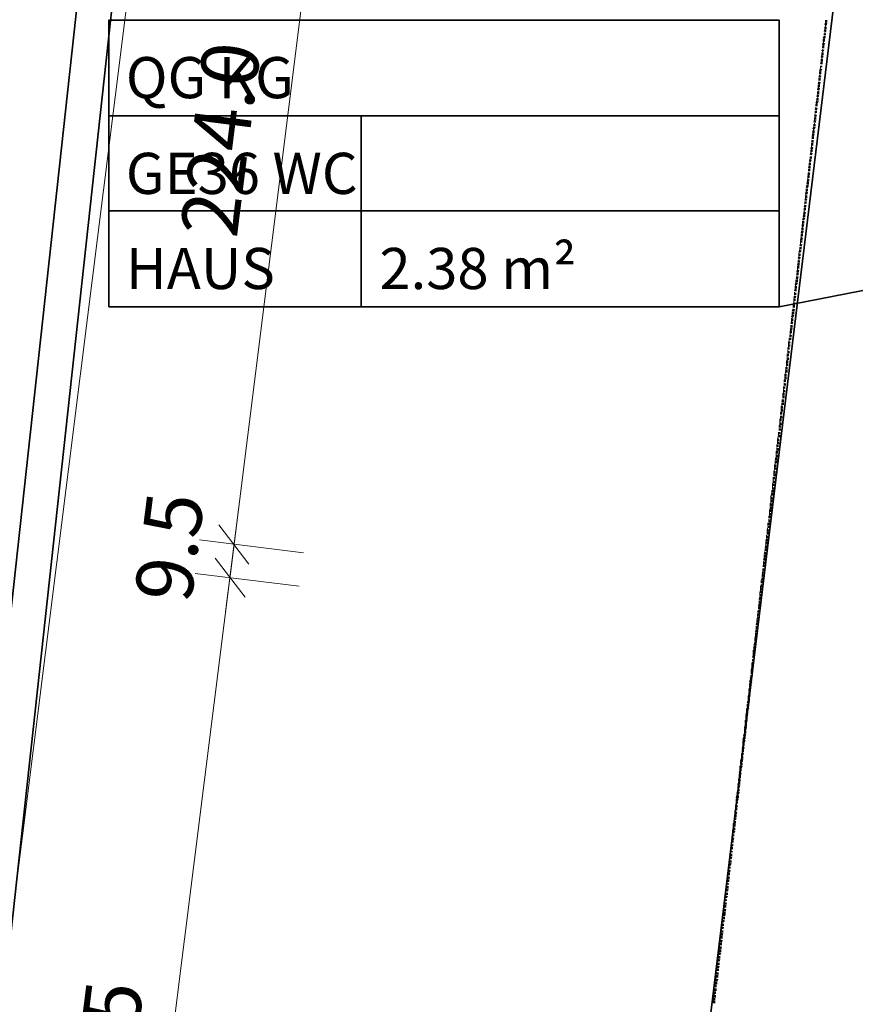
# Model space of a CAD drawing. Units: millimetres. Extents: x -59 to 303, y -98 to 293.
# Drawn here: x 288 to 290, y 286 to 288 of the extents above; entities that cross this region are included whole.
import ezdxf

# ---------------------------------------------------------------- set-up
doc = ezdxf.new("R2010")
doc.units = ezdxf.units.MM
doc.layers.add('PDF_Geometrie', color=7, linetype='Continuous', true_color=0xababab)
doc.layers.add('PDF_Text', color=7, linetype='Continuous', true_color=0xababab)
doc.styles.add('PDF Arial', font='arial.ttf')

msp = doc.modelspace()

# ---------------------------------------------------------------- linework, layer by layer
at = {"layer": 'PDF_Geometrie', "color": 5, "lineweight": 35}
msp.add_lwpolyline([(288.5641, 292.3969), (285.5125, 264.4452), (284.7891, 264.4669)], dxfattribs=at)
at = {"layer": 'PDF_Geometrie', "color": 1, "lineweight": 35}
msp.add_lwpolyline([(288.6425, 292.3886), (285.5841, 264.3652), (284.6925, 264.3902)], dxfattribs=at)
at = {"layer": 'PDF_Geometrie', "lineweight": 20}
for points in [[(288.5525, 290.8586), (286.7391, 276.4019)], [(288.6825, 288.7419), (288.4441, 286.8369)], [(289.7925, 288.0986), (289.7925, 288.0936)], [(289.7908, 288.0802), (289.7891, 288.0752)], [(289.7908, 288.0902), (289.7908, 288.0836)], [(289.7875, 288.0536), (289.7858, 288.0469)], [(289.7875, 288.0619), (289.7875, 288.0552)], [(289.7891, 288.0719), (289.7891, 288.0652)], [(289.7841, 288.0336), (289.7841, 288.0286)], [(289.7858, 288.0436), (289.7858, 288.0369)], [(289.7825, 288.0069), (289.7808, 288.0002)], [(289.7841, 288.0252), (289.7825, 288.0186)], [(289.7825, 288.0152), (289.7825, 288.0086)], [(289.7808, 287.9969), (289.7791, 287.9902)], [(289.7791, 287.9869), (289.7791, 287.9819)], [(289.7775, 287.9686), (289.7758, 287.9636)], [(289.7791, 287.9786), (289.7775, 287.9719)], [(289.7758, 287.9502), (289.7741, 287.9436)], [(289.7741, 287.9402), (289.7741, 287.9352)], [(289.7758, 287.9602), (289.7758, 287.9536)], [(289.7725, 287.9219), (289.7708, 287.9169)], [(289.7725, 287.9319), (289.7725, 287.9252)], [(289.7691, 287.8952), (289.7675, 287.8886)], [(289.7691, 287.9036), (289.7691, 287.8969)], [(289.7708, 287.9136), (289.7708, 287.9069)], [(289.7658, 287.8752), (289.7658, 287.8702)], [(289.7675, 287.8852), (289.7675, 287.8786)], [(289.7658, 287.8669), (289.7641, 287.8602)], [(289.7641, 287.8569), (289.7641, 287.8502)], [(289.7625, 287.8386), (289.7608, 287.8319)], [(289.7608, 287.8286), (289.7608, 287.8236)], [(289.7641, 287.8486), (289.7625, 287.8419)], [(289.7608, 287.8202), (289.7591, 287.8136)], [(289.7591, 287.8102), (289.7591, 287.8052)], [(289.7575, 287.7919), (289.7558, 287.7852)], [(289.7575, 287.8019), (289.7575, 287.7952)], [(289.7541, 287.7636), (289.7525, 287.7586)], [(289.7541, 287.7736), (289.7541, 287.7669)], [(289.7558, 287.7819), (289.7558, 287.7769)], [(289.7508, 287.7452), (289.7508, 287.7386)], [(289.7525, 287.7552), (289.7525, 287.7486)], [(289.7508, 287.7369), (289.7491, 287.7302)], [(289.7491, 287.7269), (289.7491, 287.7202)], [(289.7475, 287.7086), (289.7458, 287.7019)], [(289.7458, 287.6986), (289.7458, 287.6919)], [(289.7491, 287.7169), (289.7475, 287.7119)], [(289.7458, 287.6902), (289.7441, 287.6836)], [(289.7441, 287.6802), (289.7441, 287.6736)], [(289.7425, 287.6619), (289.7408, 287.6552)], [(289.7408, 287.6519), (289.7408, 287.6469)], [(289.7425, 287.6702), (289.7425, 287.6652)], [(289.7391, 287.6336), (289.7375, 287.6269)], [(289.7391, 287.6436), (289.7391, 287.6369)], [(289.7358, 287.6152), (289.7358, 287.6086)], [(289.7375, 287.6236), (289.7375, 287.6186)], [(289.7341, 287.5869), (289.7325, 287.5802)], [(289.7358, 287.6052), (289.7341, 287.6002)], [(289.7341, 287.5969), (289.7341, 287.5902)], [(289.7325, 287.5786), (289.7308, 287.5719)], [(289.7308, 287.5686), (289.7308, 287.5619)], [(289.7275, 287.5402), (289.7275, 287.5336)], [(289.7308, 287.5586), (289.7291, 287.5536)], [(289.7291, 287.5502), (289.7291, 287.5436)], [(289.7275, 287.5319), (289.7258, 287.5252)], [(289.7258, 287.5219), (289.7258, 287.5152)], [(289.7241, 287.5036), (289.7225, 287.4969)], [(289.7241, 287.5119), (289.7241, 287.5069)], [(289.7208, 287.4752), (289.7191, 287.4686)], [(289.7208, 287.4852), (289.7208, 287.4786)], [(289.7225, 287.4936), (289.7225, 287.4886)], [(289.7191, 287.4569), (289.7175, 287.4502)], [(289.7191, 287.4652), (289.7191, 287.4602)], [(289.7158, 287.4286), (289.7141, 287.4219)], [(289.7175, 287.4469), (289.7158, 287.4419)], [(289.7158, 287.4386), (289.7158, 287.4319)], [(289.7125, 287.4102), (289.7125, 287.4036)], [(289.7141, 287.4202), (289.7141, 287.4136)], [(289.7125, 287.4002), (289.7108, 287.3952)], [(289.7108, 287.3919), (289.7108, 287.3852)], [(289.7091, 287.3736), (289.7075, 287.3669)], [(289.7075, 287.3636), (289.7075, 287.3569)], [(289.7091, 287.3819), (289.7091, 287.3752)], [(289.7058, 287.3452), (289.7041, 287.3386)], [(289.7058, 287.3536), (289.7058, 287.3486)], [(289.7025, 287.3169), (289.7008, 287.3102)], [(289.7025, 287.3269), (289.7025, 287.3202)], [(289.7041, 287.3352), (289.7041, 287.3302)], [(289.7008, 287.2986), (289.6991, 287.2919)], [(289.7008, 287.3069), (289.7008, 287.3019)], [(289.6991, 287.2886), (289.6975, 287.2836)], [(289.6975, 287.2802), (289.6975, 287.2736)], [(289.6941, 287.2519), (289.6941, 287.2452)], [(289.6975, 287.2702), (289.6958, 287.2636)], [(289.6958, 287.2619), (289.6958, 287.2552)], [(289.6941, 287.2419), (289.6925, 287.2369)], [(289.6925, 287.2336), (289.6925, 287.2269)], [(289.6908, 287.2152), (289.6891, 287.2086)], [(289.6891, 287.2052), (289.6891, 287.1986)], [(289.6908, 287.2236), (289.6908, 287.2169)], [(289.6875, 287.1869), (289.6858, 287.1802)], [(289.6875, 287.1952), (289.6875, 287.1902)], [(289.6858, 287.1686), (289.6841, 287.1619)], [(289.6858, 287.1769), (289.6858, 287.1719)], [(289.6825, 287.1402), (289.6808, 287.1336)], [(289.6841, 287.1586), (289.6825, 287.1519)], [(289.6825, 287.1502), (289.6825, 287.1436)], [(289.6791, 287.1219), (289.6791, 287.1152)], [(289.6808, 287.1302), (289.6808, 287.1252)], [(289.6791, 287.1119), (289.6775, 287.1052)], [(289.6775, 287.1036), (289.6775, 287.0969)], [(289.6758, 287.0836), (289.6741, 287.0786)], [(289.6741, 287.0752), (289.6741, 287.0686)], [(289.6758, 287.0936), (289.6758, 287.0869)], [(289.6725, 287.0569), (289.6708, 287.0502)], [(289.6725, 287.0652), (289.6725, 287.0586)], [(289.6691, 287.0286), (289.6675, 287.0219)], [(289.6708, 287.0369), (289.6691, 287.0319)], [(289.6708, 287.0469), (289.6708, 287.0402)], [(289.6675, 287.0102), (289.6658, 287.0036)], [(289.6675, 287.0186), (289.6675, 287.0136)], [(288.4641, 286.9936), (288.4341, 286.7619)], [(289.6641, 286.9919), (289.6641, 286.9852)], [(289.6658, 287.0002), (289.6658, 286.9936)], [(289.6608, 286.9636), (289.6608, 286.9569)], [(289.6641, 286.9819), (289.6625, 286.9752)], [(289.6625, 286.9719), (289.6625, 286.9669)], [(289.6608, 286.9536), (289.6591, 286.9469)], [(289.6591, 286.9452), (289.6591, 286.9386)], [(288.4541, 286.9169), (288.1391, 284.4069)], [(289.6575, 286.9252), (289.6558, 286.9202)], [(289.6558, 286.9169), (289.6558, 286.9102)], [(289.6575, 286.9352), (289.6575, 286.9286)], [(289.6541, 286.8986), (289.6525, 286.8919)], [(289.6558, 286.9069), (289.6541, 286.9002)], [(289.6525, 286.8786), (289.6508, 286.8736)], [(289.6525, 286.8886), (289.6525, 286.8819)], [(289.6491, 286.8519), (289.6475, 286.8452)], [(289.6491, 286.8602), (289.6491, 286.8552)], [(289.6508, 286.8702), (289.6508, 286.8636)], [(289.6458, 286.8336), (289.6458, 286.8269)], [(289.6475, 286.8419), (289.6475, 286.8352)], [(289.6425, 286.8052), (289.6425, 286.7986)], [(289.6458, 286.8236), (289.6441, 286.8169)], [(289.6441, 286.8136), (289.6441, 286.8086)], [(289.6425, 286.7952), (289.6408, 286.7886)], [(289.6408, 286.7869), (289.6408, 286.7802)], [(289.6391, 286.7669), (289.6375, 286.7619)], [(289.6408, 286.7769), (289.6391, 286.7702)], [(289.6375, 286.7486), (289.6358, 286.7419)], [(289.6358, 286.7402), (289.6358, 286.7336)], [(289.6375, 286.7586), (289.6375, 286.7519)], [(289.6341, 286.7202), (289.6325, 286.7152)], [(289.6341, 286.7302), (289.6341, 286.7236)], [(289.6308, 286.6936), (289.6291, 286.6869)], [(289.6308, 286.7019), (289.6308, 286.6969)], [(289.6325, 286.7119), (289.6325, 286.7052)], [(289.6275, 286.6752), (289.6275, 286.6686)], [(289.6291, 286.6836), (289.6291, 286.6769)], [(289.6275, 286.6652), (289.6258, 286.6586)], [(289.6258, 286.6552), (289.6258, 286.6502)], [(289.6241, 286.6369), (289.6225, 286.6302)], [(289.6225, 286.6286), (289.6225, 286.6219)], [(289.6241, 286.6469), (289.6241, 286.6402)], [(289.6208, 286.6086), (289.6191, 286.6036)], [(289.6225, 286.6186), (289.6208, 286.6119)], [(289.6191, 286.5902), (289.6175, 286.5836)], [(289.6175, 286.5819), (289.6175, 286.5752)], [(289.6191, 286.6002), (289.6191, 286.5936)], [(289.6158, 286.5619), (289.6141, 286.5569)], [(289.6158, 286.5719), (289.6158, 286.5652)], [(289.6125, 286.5436), (289.6125, 286.5386)], [(289.6141, 286.5536), (289.6141, 286.5469)], [(289.6091, 286.5169), (289.6091, 286.5102)], [(289.6125, 286.5352), (289.6108, 286.5286)], [(289.6108, 286.5252), (289.6108, 286.5186)], [(289.6091, 286.5069), (289.6075, 286.5002)], [(289.6075, 286.4969), (289.6075, 286.4919)], [(289.6058, 286.4786), (289.6041, 286.4719)], [(289.6075, 286.4886), (289.6058, 286.4819)], [(289.6041, 286.4602), (289.6025, 286.4536)], [(289.6025, 286.4502), (289.6025, 286.4452)], [(289.6041, 286.4702), (289.6041, 286.4636)], [(289.6008, 286.4319), (289.5991, 286.4252)], [(289.6008, 286.4419), (289.6008, 286.4352)], [(289.5975, 286.4036), (289.5958, 286.3986)], [(289.5975, 286.4136), (289.5975, 286.4069)], [(289.5991, 286.4236), (289.5991, 286.4169)], [(289.5941, 286.3852), (289.5941, 286.3802)], [(289.5958, 286.3952), (289.5958, 286.3886)], [(289.5941, 286.3769), (289.5925, 286.3702)], [(289.5925, 286.3669), (289.5925, 286.3602)], [(289.5908, 286.3486), (289.5891, 286.3419)], [(289.5891, 286.3386), (289.5891, 286.3336)], [(289.5925, 286.3586), (289.5908, 286.3519)], [(289.5891, 286.3302), (289.5875, 286.3236)], [(289.5875, 286.3202), (289.5875, 286.3136)], [(289.5858, 286.3019), (289.5841, 286.2952)], [(289.5858, 286.3119), (289.5858, 286.3052)], [(289.5825, 286.2736), (289.5808, 286.2669)], [(289.5825, 286.2836), (289.5825, 286.2769)], [(289.5841, 286.2919), (289.5841, 286.2869)], [(289.5791, 286.2552), (289.5791, 286.2486)], [(289.5808, 286.2652), (289.5808, 286.2586)], [(289.5775, 286.2269), (289.5758, 286.2219)], [(289.5791, 286.2452), (289.5775, 286.2402)], [(289.5775, 286.2369), (289.5775, 286.2302)], [(289.5758, 286.2186), (289.5741, 286.2119)], [(289.5741, 286.2086), (289.5741, 286.2019)], [(289.5741, 286.2002), (289.5725, 286.1936)], [(289.5725, 286.1902), (289.5725, 286.1836)], [(289.5708, 286.1719), (289.5691, 286.1652)], [(289.5691, 286.1619), (289.5691, 286.1552)], [(289.5708, 286.1802), (289.5708, 286.1752)], [(289.5675, 286.1436), (289.5658, 286.1369)], [(289.5675, 286.1536), (289.5675, 286.1469)], [(289.5641, 286.1152), (289.5625, 286.1086)], [(289.5641, 286.1252), (289.5641, 286.1186)], [(289.5658, 286.1336), (289.5658, 286.1286)], [(289.5625, 286.0969), (289.5608, 286.0902)], [(289.5625, 286.1069), (289.5625, 286.1002)], [(289.5608, 286.0869), (289.5591, 286.0819)], [(289.5591, 286.0786), (289.5591, 286.0719)], [(289.5575, 286.0602), (289.5558, 286.0536)], [(289.5558, 286.0502), (289.5558, 286.0436)], [(289.5591, 286.0686), (289.5575, 286.0636)], [(289.5558, 286.0419), (289.5541, 286.0352)], [(289.5541, 286.0319), (289.5541, 286.0252)], [(289.5525, 286.0136), (289.5508, 286.0069)], [(289.5508, 286.0036), (289.5508, 285.9969)], [(289.5525, 286.0219), (289.5525, 286.0169)], [(289.5491, 285.9852), (289.5475, 285.9786)], [(289.5491, 285.9952), (289.5491, 285.9886)], [(289.5458, 285.9669), (289.5458, 285.9602)], [(289.5475, 285.9752), (289.5475, 285.9702)], [(289.5441, 285.9386), (289.5425, 285.9319)], [(289.5458, 285.9569), (289.5441, 285.9502)], [(289.5441, 285.9486), (289.5441, 285.9419)], [(289.5425, 285.9286), (289.5408, 285.9236)], [(289.5408, 285.9202), (289.5408, 285.9136)], [(289.5375, 285.8919), (289.5375, 285.8852)], [(289.5408, 285.9102), (289.5391, 285.9052)], [(289.5391, 285.9019), (289.5391, 285.8952)], [(289.5375, 285.8836), (289.5358, 285.8769)]]:
    msp.add_lwpolyline(points, dxfattribs=at)
at = {"layer": 'PDF_Geometrie', "color": 8, "lineweight": 35, "true_color": 0x7f7f7f}
msp.add_lwpolyline([(289.0325, 281.3836), (289.3475, 284.3469), (289.9341, 289.1569)], dxfattribs=at)
at = {"layer": 'PDF_Geometrie', "lineweight": 35}
msp.add_lwpolyline([(289.6858, 287.4519), (288.1708, 287.4519), (288.1708, 288.1002), (289.6858, 288.1002)], close=True, dxfattribs=at)
at = {"layer": 'PDF_Geometrie', "lineweight": 50}
for points in [[(289.7925, 288.0952), (289.7925, 288.1002)], [(289.7891, 288.0736), (289.7908, 288.0786)], [(289.7908, 288.0886), (289.7925, 288.0936)], [(289.7908, 288.0802), (289.7908, 288.0852)], [(289.7875, 288.0586), (289.7891, 288.0636)], [(289.7875, 288.0519), (289.7875, 288.0569)], [(289.7891, 288.0669), (289.7891, 288.0702)], [(289.7841, 288.0302), (289.7858, 288.0336)], [(289.7858, 288.0436), (289.7875, 288.0486)], [(289.7858, 288.0369), (289.7858, 288.0419)], [(289.7825, 288.0152), (289.7841, 288.0202)], [(289.7825, 288.0069), (289.7825, 288.0119)], [(289.7841, 288.0219), (289.7841, 288.0269)], [(289.7791, 287.9852), (289.7808, 287.9902)], [(289.7808, 288.0002), (289.7825, 288.0052)], [(289.7808, 287.9936), (289.7808, 287.9969)], [(289.7775, 287.9702), (289.7791, 287.9752)], [(289.7775, 287.9636), (289.7775, 287.9686)], [(289.7791, 287.9786), (289.7791, 287.9836)], [(289.7741, 287.9419), (289.7758, 287.9469)], [(289.7758, 287.9552), (289.7775, 287.9602)], [(289.7758, 287.9486), (289.7758, 287.9536)], [(289.7725, 287.9269), (289.7741, 287.9319)], [(289.7725, 287.9186), (289.7725, 287.9236)], [(289.7741, 287.9336), (289.7741, 287.9386)], [(289.7691, 287.8969), (289.7708, 287.9019)], [(289.7691, 287.8902), (289.7691, 287.8952)], [(289.7708, 287.9119), (289.7725, 287.9169)], [(289.7708, 287.9052), (289.7708, 287.9102)], [(289.7658, 287.8686), (289.7675, 287.8736)], [(289.7675, 287.8819), (289.7691, 287.8869)], [(289.7675, 287.8752), (289.7675, 287.8802)], [(289.7641, 287.8536), (289.7658, 287.8586)], [(289.7658, 287.8602), (289.7658, 287.8652)], [(289.7608, 287.8236), (289.7625, 287.8286)], [(289.7625, 287.8386), (289.7641, 287.8436)], [(289.7625, 287.8319), (289.7625, 287.8369)], [(289.7641, 287.8452), (289.7641, 287.8502)], [(289.7591, 287.8086), (289.7608, 287.8136)], [(289.7591, 287.8019), (289.7591, 287.8069)], [(289.7608, 287.8169), (289.7608, 287.8219)], [(289.7558, 287.7802), (289.7575, 287.7852)], [(289.7575, 287.7952), (289.7591, 287.8002)], [(289.7575, 287.7869), (289.7575, 287.7919)], [(289.7541, 287.7652), (289.7558, 287.7702)], [(289.7541, 287.7586), (289.7541, 287.7636)], [(289.7558, 287.7719), (289.7558, 287.7769)], [(289.7508, 287.7352), (289.7525, 287.7402)], [(289.7525, 287.7502), (289.7541, 287.7552)], [(289.7525, 287.7436), (289.7525, 287.7486)], [(289.7491, 287.7219), (289.7508, 287.7269)], [(289.7491, 287.7136), (289.7491, 287.7186)], [(289.7508, 287.7286), (289.7508, 287.7336)], [(289.7458, 287.6919), (289.7475, 287.6969)], [(289.7475, 287.7069), (289.7491, 287.7119)], [(289.7475, 287.6986), (289.7475, 287.7036)], [(289.7441, 287.6769), (289.7458, 287.6819)], [(289.7441, 287.6702), (289.7441, 287.6752)], [(289.7458, 287.6852), (289.7458, 287.6902)], [(289.7408, 287.6486), (289.7425, 287.6536)], [(289.7425, 287.6619), (289.7441, 287.6669)], [(289.7425, 287.6552), (289.7425, 287.6602)], [(289.7391, 287.6336), (289.7408, 287.6386)], [(289.7391, 287.6252), (289.7391, 287.6302)], [(289.7408, 287.6402), (289.7408, 287.6452)], [(289.7358, 287.6036), (289.7375, 287.6086)], [(289.7375, 287.6186), (289.7391, 287.6236)], [(289.7375, 287.6119), (289.7375, 287.6169)], [(289.7341, 287.5886), (289.7358, 287.5936)], [(289.7341, 287.5819), (289.7341, 287.5869)], [(289.7358, 287.5969), (289.7358, 287.6019)], [(289.7308, 287.5602), (289.7325, 287.5652)], [(289.7325, 287.5752), (289.7341, 287.5802)], [(289.7325, 287.5669), (289.7325, 287.5719)], [(289.7291, 287.5452), (289.7308, 287.5502)], [(289.7291, 287.5386), (289.7291, 287.5436)], [(289.7308, 287.5519), (289.7308, 287.5569)], [(289.7258, 287.5152), (289.7275, 287.5202)], [(289.7275, 287.5302), (289.7291, 287.5352)], [(289.7275, 287.5236), (289.7275, 287.5286)], [(289.7241, 287.5019), (289.7258, 287.5069)], [(289.7241, 287.4936), (289.7241, 287.4986)], [(289.7258, 287.5086), (289.7258, 287.5136)], [(289.7208, 287.4719), (289.7225, 287.4769)], [(289.7225, 287.4869), (289.7241, 287.4919)], [(289.7225, 287.4786), (289.7225, 287.4836)], [(289.7191, 287.4569), (289.7208, 287.4619)], [(289.7191, 287.4502), (289.7191, 287.4552)], [(289.7208, 287.4652), (289.7208, 287.4702)], [(289.7158, 287.4286), (289.7175, 287.4336)], [(289.7175, 287.4419), (289.7191, 287.4469)], [(289.7175, 287.4352), (289.7175, 287.4402)], [(289.7141, 287.4136), (289.7158, 287.4186)], [(289.7141, 287.4052), (289.7141, 287.4102)], [(289.7158, 287.4202), (289.7158, 287.4252)], [(289.7108, 287.3836), (289.7125, 287.3886)], [(289.7125, 287.3986), (289.7141, 287.4036)], [(289.7125, 287.3919), (289.7125, 287.3969)], [(289.7091, 287.3686), (289.7091, 287.3736)], [(289.7091, 287.3619), (289.7091, 287.3669)], [(289.7108, 287.3769), (289.7108, 287.3819)], [(289.7058, 287.3402), (289.7058, 287.3452)], [(289.7075, 287.3552), (289.7075, 287.3602)], [(289.7075, 287.3469), (289.7075, 287.3519)], [(289.7041, 287.3252), (289.7041, 287.3302)], [(289.7041, 287.3186), (289.7041, 287.3236)], [(289.7058, 287.3319), (289.7058, 287.3369)], [(289.7008, 287.2952), (289.7008, 287.3002)], [(289.7025, 287.3102), (289.7025, 287.3152)], [(289.7025, 287.3036), (289.7025, 287.3086)], [(289.6975, 287.2669), (289.6975, 287.2719)], [(289.6991, 287.2819), (289.6991, 287.2869)], [(289.6991, 287.2736), (289.6991, 287.2786)], [(289.7008, 287.2886), (289.7008, 287.2936)], [(289.6958, 287.2519), (289.6958, 287.2569)], [(289.6958, 287.2452), (289.6958, 287.2502)], [(289.6975, 287.2586), (289.6975, 287.2636)], [(289.6941, 287.2369), (289.6941, 287.2419)], [(289.6941, 287.2302), (289.6941, 287.2352)], [(289.6908, 287.2086), (289.6908, 287.2136)], [(289.6908, 287.2002), (289.6908, 287.2052)], [(289.6925, 287.2219), (289.6925, 287.2269)], [(289.6925, 287.2152), (289.6925, 287.2202)], [(289.6875, 287.1786), (289.6875, 287.1836)], [(289.6891, 287.1936), (289.6891, 287.1986)], [(289.6891, 287.1852), (289.6891, 287.1902)], [(289.6858, 287.1636), (289.6858, 287.1686)], [(289.6858, 287.1569), (289.6858, 287.1619)], [(289.6875, 287.1719), (289.6875, 287.1769)], [(289.6825, 287.1352), (289.6825, 287.1402)], [(289.6841, 287.1486), (289.6841, 287.1536)], [(289.6841, 287.1419), (289.6841, 287.1469)], [(289.6808, 287.1202), (289.6808, 287.1252)], [(289.6808, 287.1119), (289.6808, 287.1169)], [(289.6825, 287.1269), (289.6825, 287.1319)], [(289.6775, 287.0902), (289.6775, 287.0952)], [(289.6791, 287.1052), (289.6791, 287.1102)], [(289.6791, 287.0986), (289.6791, 287.1036)], [(289.6758, 287.0752), (289.6758, 287.0802)], [(289.6758, 287.0686), (289.6758, 287.0736)], [(289.6775, 287.0836), (289.6775, 287.0886)], [(289.6725, 287.0469), (289.6725, 287.0519)], [(289.6741, 287.0619), (289.6741, 287.0669)], [(289.6741, 287.0536), (289.6741, 287.0586)], [(289.6708, 287.0319), (289.6708, 287.0369)], [(289.6708, 287.0252), (289.6708, 287.0302)], [(289.6725, 287.0386), (289.6725, 287.0436)], [(289.6675, 287.0019), (289.6675, 287.0069)], [(289.6691, 287.0169), (289.6691, 287.0219)], [(289.6691, 287.0102), (289.6691, 287.0152)], [(289.6658, 286.9886), (289.6658, 286.9936)], [(289.6658, 286.9802), (289.6658, 286.9852)], [(289.6675, 286.9952), (289.6675, 287.0002)], [(289.6625, 286.9586), (289.6625, 286.9636)], [(289.6641, 286.9736), (289.6641, 286.9786)], [(289.6641, 286.9652), (289.6641, 286.9702)], [(289.6608, 286.9436), (289.6608, 286.9486)], [(289.6608, 286.9369), (289.6608, 286.9419)], [(289.6625, 286.9519), (289.6625, 286.9569)], [(289.6575, 286.9219), (289.6591, 286.9269)], [(289.6575, 286.9152), (289.6575, 286.9202)], [(289.6591, 286.9286), (289.6591, 286.9336)], [(289.6541, 286.8919), (289.6558, 286.8969)], [(289.6558, 286.9069), (289.6575, 286.9119)], [(289.6558, 286.9002), (289.6558, 286.9052)], [(289.6525, 286.8786), (289.6541, 286.8836)], [(289.6525, 286.8702), (289.6525, 286.8752)], [(289.6541, 286.8852), (289.6541, 286.8902)], [(289.6491, 286.8486), (289.6508, 286.8536)], [(289.6508, 286.8636), (289.6525, 286.8686)], [(289.6508, 286.8552), (289.6508, 286.8602)], [(289.6475, 286.8336), (289.6491, 286.8386)], [(289.6475, 286.8269), (289.6475, 286.8319)], [(289.6491, 286.8419), (289.6491, 286.8469)], [(289.6441, 286.8052), (289.6458, 286.8102)], [(289.6458, 286.8186), (289.6475, 286.8236)], [(289.6458, 286.8119), (289.6458, 286.8169)], [(289.6425, 286.7902), (289.6441, 286.7952)], [(289.6425, 286.7819), (289.6425, 286.7869)], [(289.6441, 286.7969), (289.6441, 286.8019)], [(289.6391, 286.7602), (289.6408, 286.7652)], [(289.6408, 286.7752), (289.6425, 286.7802)], [(289.6408, 286.7686), (289.6408, 286.7736)], [(289.6375, 286.7452), (289.6391, 286.7502)], [(289.6375, 286.7386), (289.6375, 286.7436)], [(289.6391, 286.7536), (289.6391, 286.7586)], [(289.6341, 286.7169), (289.6358, 286.7219)], [(289.6358, 286.7319), (289.6375, 286.7369)], [(289.6358, 286.7236), (289.6358, 286.7286)], [(289.6325, 286.7019), (289.6341, 286.7069)], [(289.6325, 286.6952), (289.6325, 286.7002)], [(289.6341, 286.7086), (289.6341, 286.7136)], [(289.6291, 286.6719), (289.6308, 286.6769)], [(289.6308, 286.6869), (289.6325, 286.6919)], [(289.6308, 286.6802), (289.6308, 286.6852)], [(289.6258, 286.6436), (289.6275, 286.6486)], [(289.6275, 286.6586), (289.6291, 286.6636)], [(289.6275, 286.6502), (289.6275, 286.6552)], [(289.6291, 286.6652), (289.6291, 286.6702)], [(289.6241, 286.6286), (289.6258, 286.6336)], [(289.6241, 286.6219), (289.6241, 286.6269)], [(289.6258, 286.6352), (289.6258, 286.6402)], [(289.6225, 286.6136), (289.6241, 286.6186)], [(289.6225, 286.6069), (289.6225, 286.6119)], [(289.6191, 286.5852), (289.6208, 286.5902)], [(289.6191, 286.5769), (289.6191, 286.5819)], [(289.6208, 286.5986), (289.6225, 286.6036)], [(289.6208, 286.5919), (289.6208, 286.5969)], [(289.6158, 286.5552), (289.6175, 286.5602)], [(289.6175, 286.5702), (289.6191, 286.5752)], [(289.6175, 286.5619), (289.6175, 286.5669)], [(289.6141, 286.5402), (289.6158, 286.5452)], [(289.6141, 286.5336), (289.6141, 286.5386)], [(289.6158, 286.5486), (289.6158, 286.5536)], [(289.6108, 286.5119), (289.6125, 286.5169)], [(289.6125, 286.5252), (289.6141, 286.5302)], [(289.6125, 286.5186), (289.6125, 286.5236)], [(289.6091, 286.4969), (289.6108, 286.5019)], [(289.6091, 286.4886), (289.6091, 286.4936)], [(289.6108, 286.5036), (289.6108, 286.5086)], [(289.6058, 286.4669), (289.6075, 286.4719)], [(289.6075, 286.4819), (289.6091, 286.4869)], [(289.6075, 286.4752), (289.6075, 286.4802)], [(289.6041, 286.4519), (289.6058, 286.4569)], [(289.6041, 286.4452), (289.6041, 286.4502)], [(289.6058, 286.4602), (289.6058, 286.4652)], [(289.6008, 286.4236), (289.6025, 286.4286)], [(289.6025, 286.4386), (289.6041, 286.4436)], [(289.6025, 286.4302), (289.6025, 286.4352)], [(289.5991, 286.4086), (289.6008, 286.4136)], [(289.5991, 286.4019), (289.5991, 286.4069)], [(289.6008, 286.4152), (289.6008, 286.4202)], [(289.5958, 286.3786), (289.5975, 286.3836)], [(289.5975, 286.3936), (289.5991, 286.3986)], [(289.5975, 286.3869), (289.5975, 286.3919)], [(289.5941, 286.3652), (289.5958, 286.3702)], [(289.5941, 286.3569), (289.5941, 286.3619)], [(289.5958, 286.3719), (289.5958, 286.3769)], [(289.5908, 286.3352), (289.5925, 286.3402)], [(289.5925, 286.3502), (289.5941, 286.3552)], [(289.5925, 286.3419), (289.5925, 286.3469)], [(289.5891, 286.3202), (289.5908, 286.3252)], [(289.5891, 286.3136), (289.5891, 286.3186)], [(289.5908, 286.3286), (289.5908, 286.3336)], [(289.5858, 286.2919), (289.5875, 286.2969)], [(289.5875, 286.3052), (289.5891, 286.3102)], [(289.5875, 286.2986), (289.5875, 286.3036)], [(289.5841, 286.2769), (289.5858, 286.2819)], [(289.5841, 286.2686), (289.5841, 286.2736)], [(289.5858, 286.2836), (289.5858, 286.2886)], [(289.5808, 286.2469), (289.5825, 286.2519)], [(289.5825, 286.2619), (289.5841, 286.2669)], [(289.5825, 286.2552), (289.5825, 286.2586)], [(289.5791, 286.2319), (289.5808, 286.2369)], [(289.5791, 286.2252), (289.5791, 286.2302)], [(289.5808, 286.2402), (289.5808, 286.2452)], [(289.5758, 286.2036), (289.5775, 286.2086)], [(289.5775, 286.2186), (289.5791, 286.2219)], [(289.5775, 286.2102), (289.5775, 286.2152)], [(289.5741, 286.1886), (289.5758, 286.1936)], [(289.5741, 286.1819), (289.5741, 286.1852)], [(289.5758, 286.1952), (289.5758, 286.2002)], [(289.5708, 286.1586), (289.5725, 286.1636)], [(289.5725, 286.1736), (289.5741, 286.1786)], [(289.5725, 286.1669), (289.5725, 286.1719)], [(289.5691, 286.1452), (289.5708, 286.1486)], [(289.5691, 286.1369), (289.5691, 286.1419)], [(289.5708, 286.1519), (289.5708, 286.1569)], [(289.5658, 286.1152), (289.5675, 286.1202)], [(289.5675, 286.1302), (289.5691, 286.1352)], [(289.5675, 286.1219), (289.5675, 286.1269)], [(289.5641, 286.1002), (289.5658, 286.1052)], [(289.5641, 286.0936), (289.5641, 286.0986)], [(289.5658, 286.1086), (289.5658, 286.1119)], [(289.5608, 286.0736), (289.5625, 286.0786), (289.5625, 286.0836)], [(289.5608, 286.0669), (289.5608, 286.0719)], [(289.5625, 286.0852), (289.5641, 286.0902)], [(289.5575, 286.0452), (289.5591, 286.0502)], [(289.5591, 286.0602), (289.5608, 286.0652)], [(289.5591, 286.0519), (289.5591, 286.0569)], [(289.5558, 286.0302), (289.5575, 286.0352)], [(289.5558, 286.0236), (289.5558, 286.0286)], [(289.5575, 286.0369), (289.5575, 286.0419)], [(289.5525, 286.0002), (289.5541, 286.0052)], [(289.5541, 286.0152), (289.5558, 286.0202)], [(289.5541, 286.0086), (289.5541, 286.0136)], [(289.5508, 285.9869), (289.5525, 285.9919)], [(289.5508, 285.9786), (289.5508, 285.9836)], [(289.5525, 285.9936), (289.5525, 285.9986)], [(289.5475, 285.9569), (289.5491, 285.9619)], [(289.5491, 285.9719), (289.5508, 285.9769)], [(289.5491, 285.9636), (289.5491, 285.9686)], [(289.5458, 285.9419), (289.5475, 285.9469)], [(289.5458, 285.9352), (289.5458, 285.9402)], [(289.5475, 285.9502), (289.5475, 285.9552)], [(289.5425, 285.9136), (289.5425, 285.9186)], [(289.5441, 285.9269), (289.5458, 285.9319)], [(289.5441, 285.9202), (289.5441, 285.9252)], [(289.5408, 285.8986), (289.5408, 285.9036)], [(289.5408, 285.8902), (289.5408, 285.8952)], [(289.5425, 285.9052), (289.5425, 285.9102)], [(289.5391, 285.8836), (289.5391, 285.8886)], [(289.5391, 285.8769), (289.5391, 285.8819)]]:
    msp.add_lwpolyline(points, dxfattribs=at)
at = {"layer": 'PDF_Geometrie', "lineweight": 35}
for points in [[(288.1708, 287.8836), (289.6858, 287.8836), (289.6858, 287.4519)], [(288.7408, 287.8836), (288.7408, 287.4519)], [(288.1708, 287.6686), (289.6858, 287.6686)], [(290.3891, 287.5886), (289.6858, 287.4519), (289.4025, 287.4519)]]:
    msp.add_lwpolyline(points, dxfattribs=at)
at = {"layer": 'PDF_Geometrie', "lineweight": 20}
for points in [[(288.4875, 286.8702), (288.4191, 286.9586)], [(288.3758, 286.9252), (288.6108, 286.8952)], [(288.4108, 286.8836), (288.4791, 286.7952)], [(288.3658, 286.8486), (288.6008, 286.8202)]]:
    msp.add_lwpolyline(points, close=True, dxfattribs=at)

# ---------------------------------------------------------------- texts
at = {"layer": 'PDF_Text', "char_height": 0.12885, "attachment_point": 7, "rotation": 82.8502, "style": 'PDF Arial'}
for s, insert in [('224.0', (288.4997, 287.5999)), ('9.5', (288.3962, 286.7749)), ('301.5', (288.2347, 285.4766))]:
    msp.add_mtext(s, dxfattribs=dict(at, insert=insert))
at = {"layer": 'PDF_Text', "char_height": 0.09306, "attachment_point": 7, "style": 'PDF Arial'}
for s, insert in [('QG KG', (288.2092, 287.8945)), ('GE36 WC', (288.2092, 287.6779)), ('HAUS', (288.2092, 287.4629)), ('2.38 m²', (288.7825, 287.4629))]:
    msp.add_mtext(s, dxfattribs=dict(at, insert=insert))

doc.saveas('drawing.dxf')
